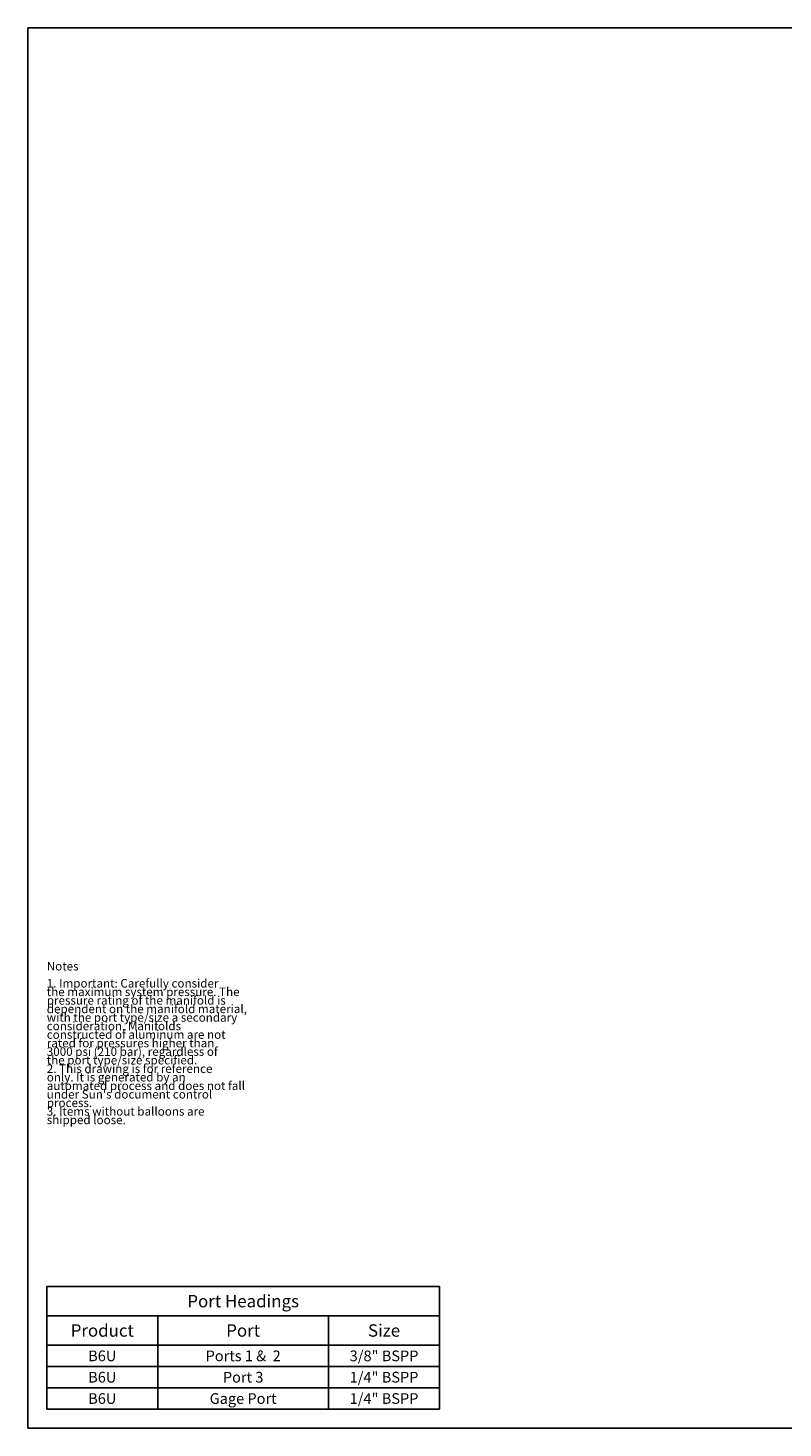
# Model space of a CAD drawing. Units: inches. Extents: x 0.3 to 21.7, y 0.3 to 16.7.
# Drawn here: x 0.3 to 9.1, y 0.3 to 16.7 of the extents above; entities that cross this region are included whole.
import ezdxf

# ---------------------------------------------------------------- set-up
doc = ezdxf.new("R2010")
doc.units = ezdxf.units.IN
doc.header["$LTSCALE"] = 1.21
doc.header["$MEASUREMENT"] = 0
doc.layers.get('0').update_dxf_attribs({"linetype": 'CONTINUOUS'})
doc.styles.get("Standard").update_dxf_attribs({"font": 'txt', "width": 0.8})

# ---------------------------------------------------------------- blocks, each defined once
blk = doc.blocks.new('*T3')
at = {"color": 2, "linetype": 'Continuous'}
for p, q in [((0, 0), (4.6, 0)), ((0, 0), (0, -1.43775)), ((4.6, 0), (4.6, -1.43775)), ((0, -0.34375), (4.6, -0.34375)), ((1.3, -0.34375), (1.3, -1.43775)), ((3.3, -0.34375), (3.3, -1.43775)), ((0, -0.68775), (4.6, -0.68775)), ((0, -0.93775), (4.6, -0.93775)), ((0, -1.18775), (4.6, -1.18775)), ((0, -1.43775), (4.6, -1.43775))]:
    blk.add_line(p, q, dxfattribs=at)
at = {"color": 2, "linetype": 'Continuous', "attachment_point": 2, "line_spacing_factor": 0.9}
for s, insert, char_height, width in [('Port Headings', (2.3, -0.09938), 0.145, 3.016), ('Product', (0.65, -0.44325), 0.145, 1.624), ('Port', (2.3, -0.44325), 0.145, 0.928), ('Size', (3.95, -0.44325), 0.145, 0.928), ('B6U', (0.65, -0.75025), 0.125, 0.6), ('Ports 1 &  2', (2.3, -0.75025), 0.125, 2.4), ('3/8" BSPP', (3.95, -0.75025), 0.125, 1.8), ('B6U', (0.65, -1.00025), 0.125, 0.6), ('Port 3', (2.3, -1.00025), 0.125, 1.2), ('1/4" BSPP', (3.95, -1.00025), 0.125, 1.8), ('B6U', (0.65, -1.25025), 0.125, 0.6), ('Gage Port', (2.3, -1.25025), 0.125, 1.8), ('1/4" BSPP', (3.95, -1.25025), 0.125, 1.8)]:
    blk.add_mtext(s, dxfattribs=dict(at, insert=insert, char_height=char_height, width=width))

msp = doc.modelspace()

# ---------------------------------------------------------------- linework, layer by layer
at = {"color": 7, "linetype": 'Continuous'}
for p, q in [((0.301, 0.301), (0.301, 16.699)), ((0.301, 16.699), (21.699, 16.699)), ((0.301, 0.301), (21.699, 0.301))]:
    msp.add_line(p, q, dxfattribs=at)

# ---------------------------------------------------------------- block references
msp.add_blockref('*T3', (0.521, 1.959))

# ---------------------------------------------------------------- texts
at = {"color": 2, "linetype": 'Continuous', "insert": (0.521, 5.76), "char_height": 0.1, "width": 3.04, "attachment_point": 1, "line_spacing_factor": 0.6}
msp.add_mtext("Notes\\P \\P1. Important: Carefully consider\\P   the maximum system pressure. The\\P   pressure rating of the manifold is\\P   dependent on the manifold material,\\P   with the port type/size a secondary\\P   consideration. Manifolds\\P   constructed of aluminum are not\\P   rated for pressures higher than\\P   3000 psi (210 bar), regardless of\\P   the port type/size specified.\\P2. This drawing is for reference\\P   only. It is generated by an\\P   automated process and does not fall\\P   under Sun's document control\\P   process.\\P3. Items without balloons are\\P   shipped loose.", dxfattribs=at)

doc.saveas('drawing.dxf')
